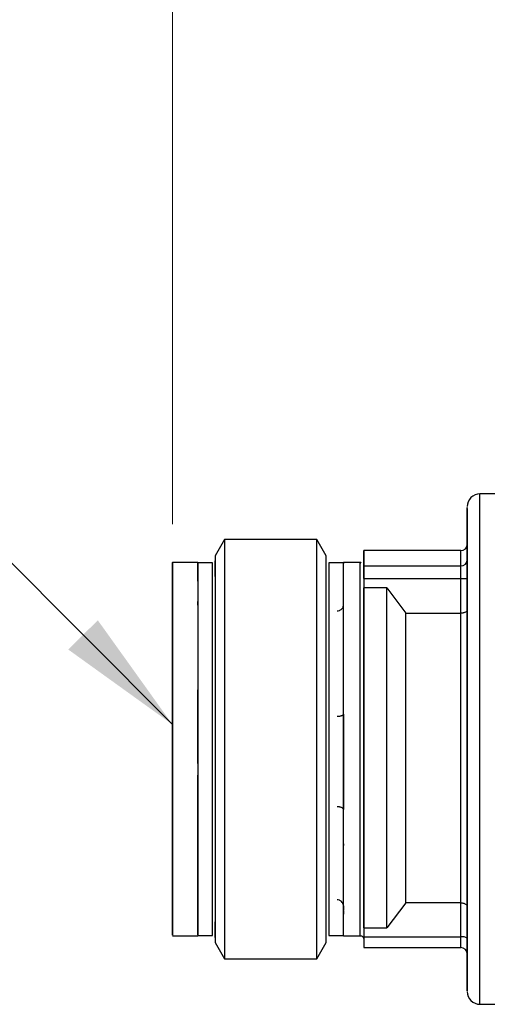
# Model space of a CAD drawing. Units: millimetres. Extents: x 50 to 2082, y 50 to 1435.
# Drawn here: x 330 to 391, y 915 to 1043 of the extents above; entities that cross this region are included whole.
import ezdxf

# ---------------------------------------------------------------- set-up
doc = ezdxf.new("R2010")
doc.units = ezdxf.units.MM
doc.header["$LTSCALE"] = 5
doc.header["$PDSIZE"] = -1
doc.styles.add('SLDTEXTSTYLE0', font='TXT', dxfattribs={"width": 0.75})
doc.dimstyles.new('SLDDIMSTYLE0', dxfattribs={"dimtxt": 17.5, "dimasz": 16.51, "dimexe": 0, "dimexo": 0.0625, "dimgap": 4.375, "dimtad": 1, "dimlfac": 0.6, "dimrnd": 1e-09, "dimzin": 12, "dimdsep": 46, "dimtxsty": 'SLDTEXTSTYLE0', "dimsah": 1, "dimcen": 0.09, "dimadec": 0, "dimazin": 3, "dimtfac": 1, "dimtofl": 0, "dimtmove": 0, "dimatfit": 3, "dimfxl": 1, "dimfrac": 2, "dimtolj": 1, "dimtzin": 12, "dimarcsym": 0})
doc.dimstyles.new('SLDDIMSTYLE3', dxfattribs={"dimtxt": 0.18, "dimasz": 16.51, "dimexe": 0, "dimexo": 0.0625, "dimgap": 0, "dimtad": 0, "dimtih": 1, "dimtoh": 1, "dimdec": 0, "dimrnd": 1e-09, "dimzin": 0, "dimdsep": 46, "dimtxsty": 'Standard', "dimsah": 1, "dimcen": 0.09, "dimadec": 0, "dimazin": 0, "dimtfac": 16.51, "dimtdec": 0, "dimtofl": 0, "dimtmove": 0, "dimatfit": 3, "dimfxl": 1, "dimfrac": 2, "dimtolj": 1, "dimtzin": 0, "dimarcsym": 0})

# ---------------------------------------------------------------- blocks, each defined once
blk = doc.blocks.new('_D')
at = {"color": 7, "linetype": 'Continuous', "lineweight": 0}
for p, q in [((349.46, 977.4), (349.46, 1194.97)), ((1203.25, 952.1), (1203.25, 1194.97)), ((349.46, 1189.97), (1203.25, 1189.97))]:
    blk.add_line(p, q, dxfattribs=at)
at = {"color": 7, "linetype": 'Continuous', "lineweight": 18}
for points in [[(349.46, 1189.97), (365.97, 1187.43), (365.97, 1192.51)], [(1203.25, 1189.97), (1186.74, 1192.51), (1186.74, 1187.43)]]:
    blk.add_solid(points, dxfattribs=at)
at = {"color": 7, "linetype": 'Continuous', "lineweight": 18, "insert": (756.96, 1212.53), "char_height": 17.5, "attachment_point": 1, "style": 'SLDTEXTSTYLE0'}
blk.add_mtext('513', dxfattribs=at)

msp = doc.modelspace()

# ---------------------------------------------------------------- linework, layer by layer
at = {"color": 7, "linetype": 'Continuous', "lineweight": 25}
for p, q in [((393.588, 981.365), (389.629, 981.365)), ((356.274, 975.407), (355.047, 973.282)), ((368.32, 975.407), (356.274, 975.407)), ((369.547, 973.282), (368.32, 975.407)), ((374.47, 973.962), (374.462, 973.962)), ((374.462, 973.676), (374.462, 973.957)), ((374.462, 973.957), (374.47, 973.957)), ((374.462, 972.24), (374.462, 973.678)), ((374.462, 973.678), (374.47, 973.678)), ((387.129, 973.964), (374.47, 973.964)), ((387.129, 973.959), (374.47, 973.959)), ((374.47, 973.959), (374.47, 973.678)), ((374.47, 973.676), (374.47, 973.957)), ((374.47, 973.676), (374.47, 973.678)), ((387.129, 973.959), (387.129, 973.964)), ((387.129, 971.959), (387.129, 973.959)), ((387.962, 974.79), (387.962, 972.79)), ((352.798, 972.403), (349.462, 972.403)), ((354.713, 972.366), (352.797, 972.366)), ((354.713, 972.293), (354.713, 972.366)), ((371.796, 972.365), (369.88, 972.365)), ((373.962, 972.403), (371.788, 972.403)), ((374.462, 972.097), (374.462, 972.569)), ((387.962, 970.321), (387.962, 972.708)), ((374.462, 972.238), (374.462, 972.24)), ((374.462, 972.24), (374.47, 972.24)), ((374.462, 971.956), (374.462, 972.238)), ((374.462, 972.238), (374.47, 972.238)), ((374.462, 971.956), (374.47, 971.956)), ((374.47, 972.24), (374.47, 971.959)), ((374.47, 972.238), (374.47, 972.24)), ((374.47, 971.956), (374.47, 972.238)), ((374.47, 971.959), (387.129, 971.959)), ((352.797, 970.578), (352.797, 970.579)), ((374.47, 970.312), (374.462, 970.311)), ((374.462, 970.311), (374.462, 969.095)), ((374.47, 970.312), (387.129, 970.313)), ((387.129, 965.793), (387.129, 970.313)), ((387.962, 970.321), (387.962, 966.158)), ((352.797, 969.578), (352.796, 969.578)), ((352.797, 969.578), (352.797, 969.577)), ((377.462, 969.094), (374.462, 969.095)), ((377.462, 969.094), (379.963, 965.793)), ((387.962, 967.586), (387.962, 968.603)), ((352.796, 967.312), (352.797, 967.312)), ((352.797, 966.833), (352.797, 967.312)), ((379.963, 965.793), (387.129, 965.793)), ((352.796, 957.506), (352.796, 957.505)), ((352.796, 957.505), (352.796, 957.505)), ((371.796, 952.752), (371.796, 957.505)), ((352.796, 952.751), (352.796, 952.751)), ((371.796, 952.585), (371.796, 946.288)), ((371.796, 946.288), (371.796, 940.128)), ((371.796, 935.426), (371.796, 939.884)), ((371.796, 935.67), (371.796, 935.426)), ((371.796, 928.752), (371.796, 928.865)), ((371.796, 927.547), (371.796, 927.035)), ((379.964, 927.951), (377.463, 924.695)), ((387.129, 927.951), (379.963, 927.951)), ((387.129, 923.495), (387.129, 927.951)), ((387.962, 927.461), (387.962, 928.478)), ((387.962, 927.461), (387.962, 923.358)), ((371.796, 927.035), (371.795, 927.035)), ((371.796, 925.485), (371.796, 927.035)), ((371.796, 926.966), (371.796, 926.486)), ((371.796, 925.485), (371.796, 925.997)), ((371.795, 925.485), (371.796, 925.485)), ((374.463, 924.694), (377.463, 924.695)), ((374.463, 924.694), (374.463, 923.495)), ((349.463, 923.66), (352.798, 923.66)), ((352.796, 923.699), (354.712, 923.699)), ((369.878, 923.699), (371.795, 923.699)), ((371.788, 923.66), (373.963, 923.66)), ((374.463, 924.108), (374.463, 922.106)), ((374.463, 923.495), (387.129, 923.495)), ((355.045, 922.783), (356.272, 920.657)), ((368.318, 920.657), (369.545, 922.782)), ((374.463, 922.101), (387.129, 922.102)), ((356.272, 920.657), (368.318, 920.657)), ((389.629, 914.699), (393.976, 914.699))]:
    msp.add_line(p, q, dxfattribs=at)
at = {"color": 7, "linetype": 'Continuous', "lineweight": 25, "flags": 128}
for points in [[(389.629, 945.448), (389.629, 949.9), (389.629, 954.32), (389.629, 958.627), (389.629, 962.745), (389.629, 966.6), (389.629, 970.124), (389.629, 973.254), (389.629, 975.934), (389.629, 978.116), (389.629, 979.761), (389.629, 980.839), (389.629, 981.333), (389.629, 981.365)], [(356.274, 975.407), (356.274, 975.229), (356.274, 974.485), (356.274, 973.178), (356.274, 971.334), (356.274, 968.994), (356.274, 966.207), (356.274, 963.033), (356.273, 959.539), (356.273, 955.8), (356.273, 951.895), (356.273, 947.908), (356.273, 943.923), (356.273, 940.026), (356.273, 936.3), (356.272, 932.824), (356.272, 929.672), (356.272, 926.911), (356.272, 924.601), (356.272, 922.789), (356.272, 921.516), (356.272, 920.808), (356.272, 920.657)], [(368.318, 920.657), (368.318, 920.808), (368.318, 921.516), (368.318, 922.789), (368.318, 924.6), (368.318, 926.911), (368.318, 929.671), (368.319, 932.823), (368.319, 936.3), (368.319, 940.026), (368.319, 943.923), (368.319, 947.907), (368.319, 951.894), (368.32, 955.799), (368.32, 959.538), (368.32, 963.032), (368.32, 966.207), (368.32, 968.994), (368.32, 971.334), (368.32, 973.177), (368.32, 974.485), (368.32, 975.229), (368.32, 975.407)], [(349.462, 949.92), (349.462, 946.096), (349.462, 942.319), (349.463, 938.683), (349.463, 935.278), (349.463, 932.186), (349.463, 929.484), (349.463, 927.239), (349.463, 925.506), (349.463, 924.328), (349.463, 923.733), (349.463, 923.737), (349.463, 924.339), (349.463, 925.524), (349.463, 927.264), (349.463, 929.515), (349.463, 932.221), (349.463, 935.318), (349.463, 938.727), (349.463, 942.365), (349.463, 946.143), (349.463, 949.967), (349.463, 953.744), (349.462, 957.38), (349.462, 960.786), (349.462, 963.877), (349.462, 966.579), (349.462, 968.824), (349.462, 970.557), (349.462, 971.735), (349.462, 972.33), (349.462, 972.326), (349.462, 971.724), (349.462, 970.539), (349.462, 968.799), (349.462, 966.549), (349.462, 963.842), (349.462, 960.746), (349.462, 957.337), (349.462, 953.698), (349.462, 949.92)], [(352.797, 970.578), (352.797, 971.688), (352.797, 972.289), (352.797, 972.293), (352.797, 971.699), (352.797, 970.522), (352.797, 968.792), (352.797, 966.55), (352.797, 963.853), (352.797, 960.766), (352.796, 957.365), (352.796, 953.735), (352.796, 949.964), (352.796, 946.146), (352.796, 942.374), (352.796, 938.741), (352.796, 935.338), (352.795, 932.246), (352.795, 929.544), (352.795, 927.297), (352.795, 925.56), (352.795, 924.377), (352.795, 923.776), (352.795, 923.699)], [(354.712, 923.699), (354.712, 923.776), (354.712, 924.377), (354.712, 925.56), (354.712, 927.297), (354.712, 929.544), (354.712, 932.246), (354.712, 935.337), (354.712, 938.741), (354.713, 942.374), (354.713, 946.145), (354.713, 949.964), (354.713, 953.735), (354.713, 957.365), (354.713, 960.766), (354.713, 963.853), (354.713, 966.55), (354.713, 968.792), (354.713, 970.522), (354.713, 971.699), (354.713, 972.293)], [(355.047, 973.282), (355.047, 973.263), (355.047, 972.816), (355.047, 971.788), (355.047, 970.203), (355.047, 968.098), (355.047, 965.524), (355.047, 962.539), (355.047, 959.214), (355.046, 955.627), (355.046, 951.862), (355.046, 948.007), (355.046, 944.153), (355.046, 940.39), (355.046, 936.806), (355.046, 933.485), (355.045, 930.505), (355.045, 927.936), (355.045, 925.838), (355.045, 924.26), (355.045, 923.24), (355.045, 922.8), (355.045, 922.783)], [(355.047, 970.578), (355.047, 970.813), (355.047, 972.012), (355.047, 972.621), (355.047, 972.625), (355.047, 972.023), (355.047, 970.83), (355.047, 969.076), (355.047, 966.804), (355.047, 964.069), (355.047, 960.94), (355.046, 957.493), (355.046, 953.813), (355.046, 949.99), (355.046, 946.12), (355.046, 942.296), (355.046, 938.614), (355.046, 935.164), (355.045, 932.03), (355.045, 929.291), (355.045, 927.013), (355.045, 925.252), (355.045, 924.053), (355.045, 923.444), (355.045, 923.44), (355.045, 924.042), (355.045, 925.235), (355.045, 925.485)], [(369.545, 923.365), (369.545, 923.443), (369.545, 924.052), (369.545, 925.252), (369.545, 927.012), (369.545, 929.29), (369.545, 932.029), (369.546, 935.163), (369.546, 938.613), (369.546, 942.296), (369.546, 946.119), (369.546, 949.99), (369.546, 953.812), (369.546, 957.492), (369.547, 960.94), (369.547, 964.069), (369.547, 966.803), (369.547, 969.076), (369.547, 970.83), (369.547, 972.022), (369.547, 972.624)], [(369.546, 946.074), (369.546, 949.94), (369.546, 953.761), (369.546, 957.447), (369.547, 960.914), (369.547, 964.078), (369.547, 966.866), (369.547, 969.212), (369.547, 971.062), (369.547, 972.373), (369.547, 973.112), (369.547, 973.282)], [(369.88, 972.365), (369.88, 972.292), (369.88, 971.698), (369.88, 970.521), (369.88, 968.791), (369.88, 966.55), (369.88, 963.852), (369.88, 960.765), (369.88, 957.364), (369.88, 953.734), (369.88, 949.963), (369.879, 946.145), (369.879, 942.373), (369.879, 938.741), (369.879, 935.337), (369.879, 932.246), (369.879, 929.543), (369.879, 927.296), (369.878, 925.559), (369.878, 924.376), (369.878, 923.775), (369.878, 923.699)], [(371.795, 923.699), (371.795, 923.775), (371.795, 924.376), (371.795, 925.559), (371.795, 927.296), (371.795, 929.543), (371.795, 932.246), (371.796, 935.337), (371.796, 938.741), (371.796, 942.373), (371.796, 946.145), (371.796, 949.963), (371.796, 953.734), (371.796, 957.364), (371.797, 960.765), (371.797, 963.852), (371.797, 966.55), (371.797, 968.791), (371.797, 970.521), (371.797, 971.698), (371.797, 972.292), (371.797, 972.365)], [(352.797, 969.578), (352.797, 969.349), (352.797, 969.104), (352.797, 968.843), (352.797, 968.567), (352.797, 968.275), (352.797, 967.969), (352.797, 967.648), (352.797, 967.312)], [(377.463, 945.965), (377.463, 949.256), (377.463, 952.529), (377.462, 955.733), (377.462, 958.82), (377.462, 961.742), (377.462, 964.455), (377.462, 966.919), (377.462, 969.094)], [(349.463, 928.865), (349.463, 929.008), (349.463, 929.732), (349.463, 931.044), (349.463, 932.902), (349.463, 935.246), (349.463, 938.001), (349.463, 941.079), (349.462, 944.38), (349.462, 947.798), (349.462, 951.224), (349.462, 954.547), (349.462, 957.661), (349.462, 960.465), (349.462, 962.87), (349.462, 964.798), (349.462, 966.187), (349.462, 966.992), (349.462, 967.198)], [(352.796, 957.506), (352.796, 956.932), (352.796, 956.351), (352.796, 955.764), (352.796, 955.171), (352.796, 954.573), (352.796, 953.97), (352.796, 953.363), (352.796, 952.752)], [(369.545, 922.782), (369.545, 922.946), (369.545, 923.678), (369.545, 924.981), (369.545, 926.824), (369.545, 929.165), (369.545, 931.947), (369.546, 935.107), (369.546, 938.57), (369.546, 942.254), (369.546, 946.074)], [(387.962, 928.478), (387.962, 927.444), (387.962, 923.145), (387.962, 919.803), (387.962, 918.172), (387.962, 917.051), (387.962, 916.461), (387.962, 916.741), (387.962, 918.695), (387.962, 922.22), (387.962, 927.125), (387.962, 927.125), (387.962, 927.125), (387.962, 927.126), (387.962, 927.126), (387.962, 927.126), (387.962, 927.126), (387.962, 927.126), (387.962, 927.126), (387.962, 927.126), (387.962, 927.126), (387.962, 927.126), (387.962, 927.126), (387.962, 927.126), (387.962, 927.126), (387.962, 927.126), (387.962, 927.129), (387.962, 927.14), (387.962, 927.185), (387.962, 927.366), (387.962, 928.099), (387.962, 929.36), (387.962, 931.205), (387.962, 933.698), (387.962, 936.902), (387.962, 940.861), (387.962, 945.577)], [(389.629, 914.699), (389.629, 914.707), (389.629, 915.105), (389.629, 916.091), (389.629, 917.646), (389.629, 919.744), (389.629, 922.347), (389.629, 925.408), (389.629, 928.873), (389.629, 932.679), (389.629, 936.76), (389.629, 941.041), (389.629, 945.448)]]:
    msp.add_lwpolyline(points, dxfattribs=at)
at = {"color": 7, "linetype": 'Continuous', "lineweight": 25}
for centre, radius, start, end in [((389.629, 979.699), 1.667, 89.99999, 179.99999), ((387.129, 974.798), 0.833, 270.00029, 359.99999), ((387.13, 974.791), 0.832, 269.91412, 359.91356), ((387.13, 972.791), 0.832, 269.91388, 359.91356), ((387.337, 991.862), 21.55, 269.44612, 271.66199), ((387.332, 922.119), 1.391, 63.01645, 98.36698), ((387.129, 921.268), 0.833, 359.99999, 89.99999), ((389.629, 916.365), 1.667, 179.99999, 269.99999)]:
    msp.add_arc(centre, radius, start, end, dxfattribs=at)
for points, knots in [([(387.962, 945.577), (387.962, 947.653), (387.962, 951.803), (387.962, 957.91), (387.962, 963.63), (387.962, 968.754), (387.962, 973.076), (387.962, 976.455), (387.962, 978.667), (387.962, 979.719), (387.962, 979.59), (387.962, 979.553)], [0, 0, 0, 0, 0.1191176, 0.2382352, 0.3573528, 0.4764704, 0.595588, 0.7147056, 0.8338232, 0.9529408, 1, 1, 1, 1]), ([(387.962, 979.476), (387.962, 979.112), (387.962, 978.385), (387.962, 975.824), (387.962, 972.199), (387.962, 969.349), (387.962, 967.595), (387.962, 967.586)], [0, 0, 0, 0, 0.249674, 0.499348, 0.7490221, 0.9986961, 1, 1, 1, 1]), ([(374.47, 973.959), (374.47, 973.969), (374.47, 973.979), (374.47, 973.905), (374.47, 973.896)], [0, 0, 0, 0, 0.8872344, 1, 1, 1, 1]), ([(387.962, 974.792), (387.962, 974.795), (387.962, 974.801), (387.962, 974.795), (387.962, 974.79)], [0, 0, 0, 0, 0.308385, 1, 1, 1, 1]), ([(387.962, 972.708), (387.962, 972.996), (387.962, 973.595), (387.962, 974.071), (387.962, 974.27), (387.962, 974.283), (387.962, 974.475), (387.962, 974.667), (387.962, 974.73), (387.962, 974.742)], [0, 0, 0, 0, 0.2943208, 0.6101124, 0.6107471, 0.6161285, 0.6314176, 0.9262732, 1, 1, 1, 1]), ([(352.796, 969.96), (352.796, 970.515), (352.796, 971.697), (352.796, 972.415), (352.796, 972.318), (352.796, 972.291)], [0, 0, 0, 0, 0.3878033, 0.8266727, 1, 1, 1, 1]), ([(371.796, 946.143), (371.796, 947.74), (371.796, 950.935), (371.796, 955.635), (371.796, 960.037), (371.796, 963.981), (371.795, 967.307), (371.795, 969.908), (371.795, 971.609), (371.795, 972.419), (371.795, 972.319), (371.795, 972.291)], [0, 0, 0, 0, 0.11911937, 0.23823874, 0.3573581, 0.47647747, 0.59559684, 0.71471621, 0.83383557, 0.95295494, 1, 1, 1, 1]), ([(373.963, 946.143), (373.963, 947.74), (373.962, 950.935), (373.962, 955.635), (373.962, 960.037), (373.962, 963.981), (373.962, 967.307), (373.962, 969.908), (373.962, 971.609), (373.962, 972.419), (373.962, 972.319), (373.962, 972.291)], [0, 0, 0, 0, 0.1191199, 0.2382397, 0.3573596, 0.4764794, 0.5955993, 0.7147191, 0.833839, 0.9529588, 1, 1, 1, 1]), ([(374.113, 972.435), (374.089, 972.424), (374.041, 972.403), (373.99, 972.409), (373.965, 972.411)], [0, 0, 0, 0, 0.5175133, 1, 1, 1, 1]), ([(374.462, 972.902), (374.462, 972.888), (374.462, 972.857), (374.462, 972.552), (374.462, 971.873), (374.462, 970.526), (374.462, 968.235), (374.462, 964.719), (374.462, 959.784), (374.462, 954.603), (374.462, 949.893), (374.463, 947.388), (374.463, 946.104)], [0, 0, 0, 0, 0.04670921, 0.10187393, 0.17534858, 0.26711645, 0.37715666, 0.5054442, 0.65194989, 0.81664039, 0.90603475, 1, 1, 1, 1]), ([(374.462, 972.225), (374.462, 972.364), (374.462, 972.575), (374.462, 972.675), (374.462, 972.709)], [0, 0, 0, 0, 0.65786532, 1, 1, 1, 1]), ([(387.962, 972.79), (387.962, 972.736), (387.962, 972.624), (387.962, 972.236), (387.962, 971.999), (387.962, 971.983), (387.962, 971.748), (387.962, 971.342), (387.962, 970.905), (387.962, 970.686), (387.962, 970.538), (387.962, 970.396), (387.962, 970.321)], [0, 0, 0, 0, 0.2408608, 0.4992934, 0.4998128, 0.5042168, 0.5167289, 0.7580281, 0.878893, 0.8849607, 0.93919, 1, 1, 1, 1]), ([(352.797, 970.53), (352.797, 970.53), (352.797, 970.53), (352.797, 970.501), (352.797, 970.481)], [0, 0, 0, 0, 0.3158264, 1, 1, 1, 1]), ([(370.962, 966.084), (371.068, 966.094), (371.229, 966.11), (371.424, 966.204), (371.579, 966.317), (371.704, 966.472), (371.757, 966.6), (371.773, 966.658), (371.773, 966.659), (371.774, 966.662), (371.778, 966.677), (371.79, 966.733), (371.793, 966.788), (371.796, 966.832)], [0, 0, 0, 0, 0.2402852, 0.3677132, 0.4996978, 0.6986753, 0.8490472, 0.8491291, 0.849809, 0.8517284, 0.8590396, 0.8875503, 1, 1, 1, 1]), ([(387.962, 966.158), (387.958, 966.129), (387.949, 966.076), (387.876, 965.99), (387.76, 965.913), (387.602, 965.855), (387.451, 965.82), (387.292, 965.797), (387.183, 965.795), (387.129, 965.793)], [0, 0, 0, 0, 0.1585817, 0.2948208, 0.4997857, 0.6331515, 0.76052, 0.8825524, 1, 1, 1, 1]), ([(387.962, 966.158), (387.962, 964.882), (387.962, 962.087), (387.962, 956.997), (387.962, 951.478), (387.962, 947.879), (387.962, 946.094)], [0, 0, 0, 0, 0.2351337, 0.5149916, 0.7594671, 1, 1, 1, 1]), ([(352.796, 946.143), (352.796, 947.732), (352.796, 950.911), (352.796, 954.187), (352.796, 955.701), (352.796, 955.759)], [0, 0, 0, 0, 0.49024645, 0.9804929, 1, 1, 1, 1]), ([(370.962, 952.325), (371.068, 952.328), (371.23, 952.334), (371.424, 952.366), (371.58, 952.406), (371.704, 952.46), (371.757, 952.504), (371.773, 952.524), (371.773, 952.524), (371.774, 952.526), (371.778, 952.531), (371.791, 952.55), (371.793, 952.57), (371.796, 952.585)], [0, 0, 0, 0, 0.24028523, 0.36771321, 0.49969777, 0.69867531, 0.84904719, 0.84912914, 0.84980905, 0.85172841, 0.85903964, 0.88755033, 1, 1, 1, 1]), ([(371.796, 923.773), (371.796, 923.762), (371.796, 923.733), (371.796, 924.737), (371.796, 926.635), (371.796, 929.397), (371.796, 932.864), (371.796, 936.918), (371.796, 941.393), (371.796, 944.56), (371.796, 946.143)], [0, 0, 0, 0, 0.07956013, 0.21105154, 0.34254295, 0.47403436, 0.60552577, 0.73701718, 0.86850859, 1, 1, 1, 1]), ([(374.463, 946.104), (374.463, 945.714), (374.463, 944.933), (374.463, 943.769), (374.463, 942.806), (374.463, 941.853), (374.463, 940.936), (374.463, 940.004), (374.463, 938.516), (374.463, 936.491), (374.463, 933.93), (374.463, 930.967), (374.463, 928.451), (374.463, 926.461), (374.463, 925.468), (374.463, 924.857), (374.463, 924.512), (374.463, 924.289), (374.463, 923.941), (374.463, 923.57), (374.463, 923.274), (374.463, 923.143), (374.463, 923.174), (374.463, 923.181)], [0, 0, 0, 0, 0.0316922, 0.0633784, 0.0950591, 0.1110245, 0.1424756, 0.171879, 0.1901371, 0.2704262, 0.3507155, 0.4310046, 0.57322, 0.6484526, 0.7236845, 0.7506225, 0.7775571, 0.8044883, 0.8091101, 0.8765976, 0.9321408, 0.9852908, 1, 1, 1, 1]), ([(352.796, 923.772), (352.796, 923.761), (352.796, 923.733), (352.796, 924.736), (352.796, 926.635), (352.796, 929.397), (352.796, 932.863), (352.796, 936.921), (352.796, 940.898), (352.796, 943.543), (352.796, 944.608)], [0, 0, 0, 0, 0.0831271, 0.2205138, 0.3579004, 0.4952871, 0.6326737, 0.7700604, 0.907447, 1, 1, 1, 1]), ([(371.796, 940.128), (371.791, 940.16), (371.781, 940.22), (371.7, 940.312), (371.58, 940.39), (371.424, 940.447), (371.23, 940.494), (371.068, 940.502), (370.962, 940.508)], [0, 0, 0, 0, 0.163366, 0.3013122, 0.5001949, 0.6318406, 0.7591743, 1, 1, 1, 1]), ([(371.796, 927.547), (371.791, 927.615), (371.781, 927.74), (371.701, 927.935), (371.58, 928.096), (371.424, 928.217), (371.23, 928.317), (371.068, 928.333), (370.963, 928.344)], [0, 0, 0, 0, 0.163366, 0.3013122, 0.5001949, 0.6318406, 0.7591743, 1, 1, 1, 1]), ([(387.129, 927.951), (387.183, 927.949), (387.292, 927.945), (387.451, 927.915), (387.602, 927.868), (387.774, 927.783), (387.894, 927.672), (387.945, 927.57), (387.958, 927.517), (387.961, 927.484), (387.962, 927.478), (387.962, 927.474), (387.962, 927.47), (387.962, 927.468), (387.962, 927.466), (387.962, 927.465), (387.962, 927.464), (387.962, 927.464), (387.962, 927.464), (387.962, 927.464), (387.962, 927.465), (387.962, 927.466), (387.962, 927.467), (387.962, 927.467), (387.962, 927.468), (387.962, 927.467), (387.962, 927.467), (387.962, 927.465), (387.962, 927.463), (387.962, 927.462), (387.962, 927.461)], [0, 0, 0, 0, 0.1164132, 0.2373865, 0.3636644, 0.4959016, 0.7429143, 0.8673437, 0.9270318, 0.9573036, 0.9776359, 0.9823329, 0.9876508, 0.989489, 0.991052, 0.9918035, 0.9921832, 0.9923759, 0.9924081, 0.9925085, 0.9929137, 0.9945421, 0.9949807, 0.9952097, 0.995229, 0.995298, 0.9954194, 0.9964291, 0.9982775, 1, 1, 1, 1]), ([(387.962, 923.278), (387.962, 923.331), (387.962, 923.413), (387.962, 923.695), (387.962, 923.868), (387.962, 923.963), (387.962, 924.013), (387.962, 924.038), (387.962, 924.05), (387.962, 924.055), (387.962, 924.056), (387.962, 924.057), (387.962, 924.058), (387.962, 924.058), (387.962, 924.058), (387.962, 924.059), (387.962, 924.063), (387.962, 924.077), (387.962, 924.317), (387.962, 924.854), (387.962, 925.453), (387.962, 925.745)], [0, 0, 0, 0, 0.2419504, 0.370652, 0.4352541, 0.4678969, 0.4842188, 0.4923796, 0.4964599, 0.49748, 0.49799, 0.4982451, 0.4983726, 0.4984044, 0.4984112, 0.4985275, 0.4990755, 0.5032434, 0.5146898, 0.7630273, 1, 1, 1, 1]), ([(373.956, 923.653), (373.998, 923.654), (374.094, 923.654), (374.224, 923.594), (374.328, 923.509), (374.395, 923.419), (374.434, 923.335), (374.453, 923.266), (374.46, 923.216), (374.462, 923.19), (374.462, 923.181)], [0, 0, 0, 0, 0.1637653, 0.3715503, 0.5413116, 0.6848599, 0.8041427, 0.8983178, 0.9655869, 1, 1, 1, 1]), ([(387.962, 923.358), (387.962, 923.07), (387.962, 922.471), (387.962, 921.996), (387.962, 921.796), (387.962, 921.783), (387.962, 921.591), (387.962, 921.381), (387.962, 921.296), (387.962, 921.277), (387.962, 921.276), (387.962, 921.274)], [0, 0, 0, 0, 0.2640799, 0.5474256, 0.547995, 0.5528233, 0.5665414, 0.8311026, 0.9636188, 0.9702715, 1, 1, 1, 1])]:
    msp.add_open_spline(points, degree=3, knots=knots, dxfattribs=at)
for points in [[(374.462, 973.608), (374.462, 973.463), (374.462, 973.175), (374.462, 972.771), (374.462, 972.569)], [(374.47, 973.957), (374.47, 973.955), (374.47, 973.951), (374.47, 973.749), (374.47, 973.426), (374.47, 973.127), (374.47, 972.978)], [(374.462, 970.311), (374.462, 970.517), (374.462, 970.929), (374.462, 971.456), (374.462, 971.842), (374.462, 971.918), (374.462, 971.956)], [(374.47, 971.959), (374.47, 971.92), (374.47, 971.844), (374.47, 971.458), (374.47, 970.93), (374.47, 970.518), (374.47, 970.312)], [(374.47, 970.312), (374.47, 970.518), (374.47, 970.93), (374.47, 971.457), (374.47, 971.842), (374.47, 971.918), (374.47, 971.956)], [(387.129, 970.313), (387.129, 970.519), (387.129, 970.931), (387.129, 971.458), (387.129, 971.844), (387.129, 971.92), (387.129, 971.959)], [(374.463, 924.694), (374.463, 925.894), (374.463, 928.295), (374.463, 933.473), (374.463, 939.435), (374.463, 945.944), (374.462, 952.578), (374.462, 958.915), (374.462, 964.681), (374.462, 967.624), (374.462, 969.095)], [(379.963, 946.159), (379.963, 947.983), (379.963, 951.63), (379.963, 956.927), (379.963, 961.83), (379.963, 964.472), (379.963, 965.793)], [(387.129, 946.158), (387.129, 947.982), (387.129, 951.629), (387.129, 956.927), (387.129, 961.83), (387.129, 964.472), (387.129, 965.793)], [(373.963, 923.734), (373.963, 923.7), (373.963, 923.634), (373.963, 924.722), (373.963, 926.639), (373.963, 929.396), (373.963, 932.864), (373.963, 936.918), (373.963, 941.393), (373.963, 944.56), (373.963, 946.143)], [(377.463, 924.695), (377.463, 925.895), (377.463, 928.295), (377.463, 933.475), (377.463, 939.43), (377.463, 943.787), (377.463, 945.965)], [(379.963, 927.951), (379.963, 929.062), (379.963, 931.283), (379.963, 935.741), (379.963, 940.743), (379.963, 944.354), (379.963, 946.159)], [(387.129, 927.951), (387.129, 929.061), (387.129, 931.283), (387.129, 935.741), (387.129, 940.743), (387.129, 944.353), (387.129, 946.158)], [(387.962, 946.094), (387.962, 944.256), (387.962, 940.58), (387.962, 935.477), (387.962, 930.912), (387.962, 928.611), (387.962, 927.461)], [(374.463, 923.495), (374.463, 923.295), (374.463, 922.895), (374.463, 922.428), (374.463, 922.125), (374.463, 922.113), (374.463, 922.106)], [(387.129, 922.107), (387.129, 922.113), (387.129, 922.125), (387.129, 922.429), (387.129, 922.895), (387.129, 923.295), (387.129, 923.495)]]:
    msp.add_open_spline(points, degree=3, dxfattribs=at)
at = {"color": 7, "linetype": 'Continuous', "lineweight": 18}
msp.add_point((349.462, 972.403), dxfattribs=at)

# ---------------------------------------------------------------- dimensions: what is measured, and where the dimension line sits
dim = msp.add_linear_dim(base=(1203.253, 1189.969), p1=(349.462, 972.403), p2=(1203.253, 947.101), text='513', dimstyle='SLDDIMSTYLE0', dxfattribs=at)
dim.commit()
dim.dimension.update_dxf_attribs({"geometry": '_D', "text_midpoint": (776.358, 1189.969), "dimtype": 160})

# ---------------------------------------------------------------- leaders
at = {"color": 7, "linetype": 'Continuous', "lineweight": 0}
msp.add_leader([(349.462, 951.258), (312.569, 988.247)], dimstyle='SLDDIMSTYLE3', dxfattribs=at)

doc.saveas('drawing.dxf')
